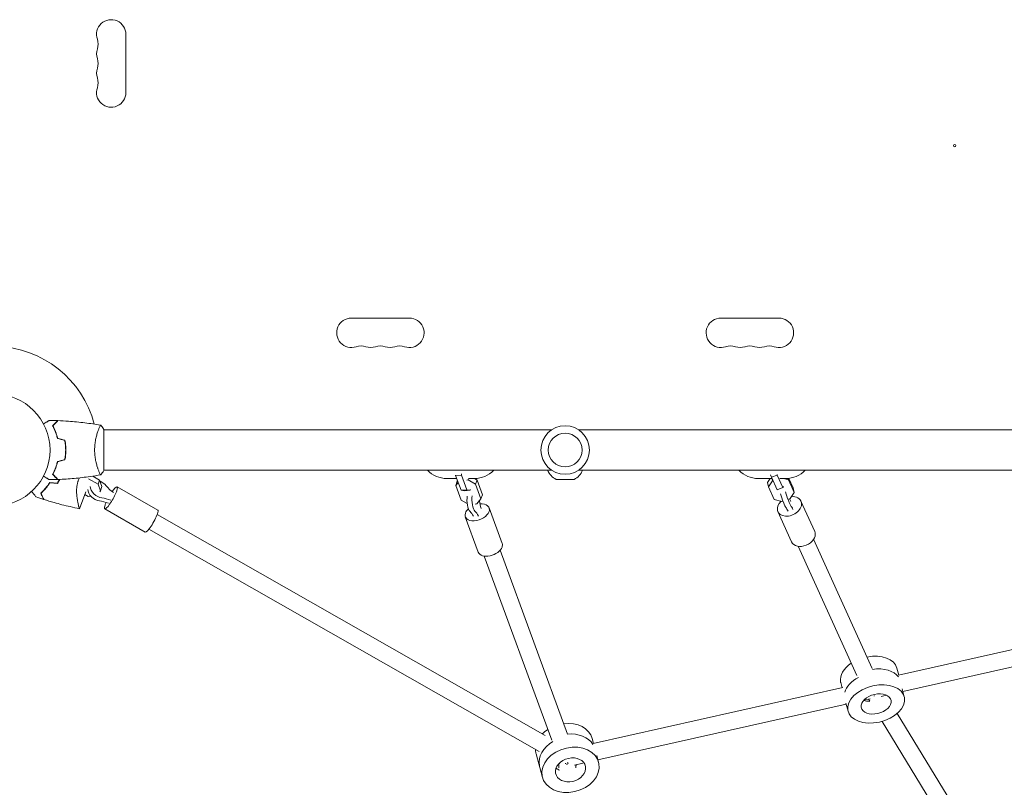
# Model space of a CAD drawing. Units: millimetres. Extents: x -7938 to 10537, y -6045 to 6641.
# Drawn here: x 24 to 957, y -319 to 407 of the extents above; entities that cross this region are included whole.
import ezdxf

# ---------------------------------------------------------------- set-up
doc = ezdxf.new("R2010")
doc.units = ezdxf.units.MM
doc.header["$LTSCALE"] = 20
doc.layers.add('2d', color=230, linetype='Continuous')

msp = doc.modelspace()

# ---------------------------------------------------------------- linework, layer by layer
at = {"layer": '2d', "lineweight": 0}
for p, q in [((124.93, 393.5), (124.93, 338.5)), ((338.5, 124.93), (393.5, 124.93)), ((688.5, 124.93), (743.5, 124.93)), ((98.81, 19), (98.81, 19)), ((104, -19.5), (104, 19.5)), ((104, 19), (528.04, 19)), ((553.96, 19), (978, 19)), ((68, 2), (67.8, 2)), ((98.56, -32.4), (89.6, -27.29)), ((93.48, -24.73), (99.93, -28.41)), ((98.81, -19), (98.81, -19)), ((104, -19), (528.04, -19)), ((429, -27), (438.33, -27)), ((437.27, -24.09), (437.26, -23.88)), ((437.27, -24.09), (442.87, -23.76)), ((442.37, -37.99), (437.27, -24.09)), ((442.84, -22.61), (442.87, -23.76)), ((442.87, -23.76), (447.97, -37.67)), ((449.51, -27), (449.05, -28.35)), ((450.24, -27), (455, -27)), ((455.04, -27), (457.57, -28.44)), ((549.43, -27.81), (532.57, -27.81)), ((553.96, -19), (978, -19)), ((724, -27), (736.93, -27)), ((732.62, -30.7), (735.11, -27)), ((736.34, -25.7), (735.6, -23.59)), ((736.34, -25.7), (741.98, -23.72)), ((741.73, -37.58), (736.34, -25.7)), ((737.1, -27.36), (737.57, -29.16)), ((741.84, -23.3), (741.98, -23.72)), ((741.98, -23.72), (747.37, -35.6)), ((744.32, -27), (750, -27)), ((752.7, -28.2), (747.89, -27)), ((752.36, -26.89), (752.7, -28.2)), ((752.88, -26.83), (756.99, -35.9)), ((98.56, -32.4), (99.93, -28.41)), ((100.86, -38.63), (98.56, -32.4)), ((99.93, -28.41), (102.24, -34.64)), ((100.86, -38.63), (102.24, -34.64)), ((116.65, -34.9), (155.12, -56.81)), ((438.7, -29.55), (437.32, -33.54)), ((439.68, -30.68), (437.32, -33.54)), ((437.32, -33.54), (442.42, -47.44)), ((438.7, -29.55), (439.09, -29.07)), ((449.05, -28.35), (447.94, -28.41)), ((456.19, -32.43), (449.05, -28.35)), ((457.57, -28.44), (456.19, -32.43)), ((461.29, -46.34), (456.19, -32.43)), ((457.57, -28.44), (462.67, -42.35)), ((732.62, -30.7), (733.71, -34.88)), ((737.57, -29.16), (733.71, -34.88)), ((733.71, -34.88), (739.1, -46.76)), ((737.86, -29.05), (737.57, -29.16)), ((741.73, -37.58), (747.37, -35.6)), ((747.37, -35.6), (748, -35.24)), ((748, -35.24), (747.78, -34.42)), ((758.09, -40.08), (752.7, -28.2)), ((756.99, -35.9), (758.09, -40.08)), ((80.98, -55.56), (86.78, -39.62)), ((85.92, -42), (89.15, -43.84)), ((89.15, -43.84), (91.69, -43.69)), ((100.08, -39.58), (100.86, -38.63)), ((442.37, -37.99), (447.97, -37.67)), ((445.34, -38.47), (442.37, -37.99)), ((445.34, -38.47), (450.95, -38.14)), ((447.97, -37.67), (450.95, -38.14)), ((450.95, -38.14), (451.22, -37.35)), ((457.38, -51.07), (461.29, -46.34)), ((462.67, -42.35), (461.29, -46.34)), ((752.65, -46.36), (754.24, -45.8)), ((754.24, -45.8), (758.09, -40.08)), ((104.78, -55.76), (143.24, -77.67)), ((442.42, -47.44), (448.2, -50.75)), ((455.81, -51.16), (457.38, -51.07)), ((468.98, -54.85), (481.29, -88.37)), ((739.1, -46.76), (746.37, -48.57)), ((746.37, -48.57), (747.3, -48.24)), ((764.44, -48.41), (777.43, -77.05)), ((522.05, -270.37), (154.54, -61.08)), ((446.45, -63.12), (458.76, -96.64)), ((742.58, -58.33), (755.57, -86.97)), ((516.28, -285.5), (146.62, -74.99)), ((761.85, -91.14), (817.31, -213.42)), ((776.43, -84.53), (831.83, -206.7)), ((528.38, -274.71), (464.39, -100.38)), ((543.38, -269.16), (479.41, -94.86)), ((1078.41, -163.59), (856.81, -213.17)), ((1082.44, -179.09), (861.03, -228.62)), ((857.06, -213.12), (855.37, -206.53)), ((803.36, -225.13), (802.09, -220.18)), ((804.09, -224.97), (567.48, -277.9)), ((845.38, -232.12), (840.23, -233.28)), ((860.35, -225.98), (862.3, -233.57)), ((807.33, -240.64), (572.04, -293.28)), ((807.07, -239.62), (809.02, -247.22)), ((830.08, -235.55), (823.87, -236.94)), ((828.36, -235.93), (829.52, -237.82)), ((855.42, -249.49), (923.58, -360.83)), ((841.19, -256.89), (909.94, -369.19)), ((567.85, -277.82), (566.58, -273.15)), ((513.5, -287.53), (519.58, -309.97)), ((515.93, -296.31), (516.6, -298.81)), ((535.07, -300.97), (535.07, -296.85)), ((536.03, -296.75), (535.48, -296.44)), ((557.65, -296.5), (549.97, -298.22)), ((551.07, -301), (551.07, -297.97)), ((570.95, -289.25), (572.67, -295.59))]:
    msp.add_line(p, q, dxfattribs=at)
for centre, radius in [((0, 0), 53), ((541, 0), 23), ((541, 0), 16)]:
    msp.add_circle(centre, radius, dxfattribs=at)
for centre, radius, start, end in [((111, 393.5), 13.93, 360, 199.10989), ((84.54, 384.33), 14.07, 340.89011, 19.10989), ((111, 375.17), 13.93, 160.89011, 199.10989), ((84.54, 366), 14.07, 340.89011, 19.10989), ((111, 356.83), 13.93, 160.89011, 199.10989), ((84.54, 347.67), 14.07, 340.89011, 19.10989), ((111, 338.5), 13.93, 160.89011, 0), ((338.5, 111), 13.93, 90, 289.10989), ((393.5, 111), 13.93, 250.89011, 90), ((688.5, 111), 13.93, 90, 289.10989), ((743.5, 111), 13.93, 250.89011, 90), ((0, 0), 98, 14.48774, 88.83062), ((347.67, 84.54), 14.07, 70.89011, 109.10989), ((356.83, 111), 13.93, 250.89011, 289.10989), ((366, 84.54), 14.07, 70.89011, 109.10989), ((375.17, 111), 13.93, 250.89011, 289.10989), ((384.33, 84.54), 14.07, 70.89011, 109.10989), ((697.67, 84.54), 14.07, 70.89011, 109.10989), ((706.83, 111), 13.93, 250.89011, 289.10989), ((716, 84.54), 14.07, 70.89011, 109.10989), ((725.17, 111), 13.93, 250.89011, 289.10989), ((734.33, 84.54), 14.07, 70.89011, 109.10989), ((429, -2), 25, 222.84364, 270), ((455, -2), 25, 270, 317.15636), ((539.41, -13.34), 16, 200.70216, 244.68442), ((542.59, -13.34), 16, 295.31558, 339.29784), ((724, -2), 25, 222.84364, 270), ((750, -2), 25, 270, 317.15636)]:
    msp.add_arc(centre, radius, start, end, dxfattribs=at)
msp.add_ellipse((910.02, 288.22), major_axis=(1, 0), ratio=1, dxfattribs=at)
at = {"layer": '2d', "lineweight": 0, "extrusion": (0, 0, -1)}
for centre, major_axis, ratio, start_param, end_param in [((97.58, -39.93), (-7.73, 6.35), 0.680051, -2.33778, -0.55204), ((99.91, -37.1), (-7.73, 6.35), 0.680051, -2.33778, -0.55204), ((99.91, -37.1), (7.73, -6.35), 0.680051, -2.028697, -1.298508), ((110.71, -45.33), (5.94, 10.43), 0.179503, -1.069124, 0.763258), ((110.71, -45.33), (-5.94, -10.43), 0.179503, -2.378335, 0.763258), ((751.25, -32.8), (-9.14, 25.95), 0.084872, -2.202512, -2.073475), ((753.51, -53.37), (10.93, 4.96), 0.715246, -1.096501, 0.121741), ((110.71, -45.33), (5.94, 10.43), 0.179503, -2.378335, -2.086951), ((457.72, -58.99), (11.27, 4.13), 0.608538, -2.681056, -2.161287), ((468.79, -40.65), (-1.61, 27.46), 0.352665, -2.10983, -1.825578), ((457.72, -58.99), (11.27, 4.13), 0.608538, -1.123561, 0.460536), ((753.51, -53.37), (-10.93, -4.96), 0.715246, 0.121741, 1.13275), ((753.51, -53.37), (10.93, 4.96), 0.715246, 0.121741, 3.263334), ((758.44, -79.83), (-9.14, 25.95), 0.084872, 0.250471, 0.601134), ((763.14, -78.17), (-9.14, 25.95), 0.084872, 0.250471, 0.601134), ((149.18, -67.24), (-5.94, -10.43), 0.179503, -2.378335, 0), ((149.18, -67.24), (5.94, 10.43), 0.179503, 0, 0.763258), ((457.72, -58.99), (-11.27, -4.13), 0.608538, -2.681056, 0.460536), ((449.18, -84.22), (-1.61, 27.46), 0.352665, 0.343153, 0.693816), ((453.85, -83.95), (-1.61, 27.46), 0.352665, 0.343153, 0.693816), ((766.5, -82.01), (10.93, 4.96), 0.715246, 0.121741, 3.141593), ((766.5, -82.01), (10.93, 4.96), 0.715246, 0, 0.121741), ((470.02, -92.51), (-11.27, -4.13), 0.608538, -2.681056, 0), ((470.02, -92.51), (11.27, 4.13), 0.608538, 0, 0.460536), ((831.81, -225.37), (26.64, 6.82), 0.631578, -1.39808, -0.23701), ((831.81, -225.37), (26.64, 6.82), 0.631578, -1.39808, -0.23701), ((835.66, -240.4), (-26.64, -6.82), 0.631578, 0.048526, 6.331711), ((835.66, -240.4), (-14.05, -3.6), 0.631578, 0.048526, 6.331711), ((832.58, -228.38), (-14.05, -3.6), 0.631578, -1.199217, -0.744066), ((832.58, -228.38), (-14.05, -3.6), 0.631578, -1.199217, -0.744066), ((542.74, -290.31), (26.54, 7.19), 0.763466, -1.346034, -0.227272), ((542.74, -290.31), (26.54, 7.19), 0.763466, -1.346034, -0.227272), ((546.12, -302.78), (-26.54, -7.19), 0.763466, 0.058264, 6.341449), ((542.74, -290.31), (-26.54, -7.19), 0.763466, 0, 0.058264), ((542.74, -290.31), (-26.54, -7.19), 0.763466, 0, 0.058264), ((546.12, -302.78), (-14, -3.79), 0.763466, 0.058264, 6.341449), ((543.08, -291.56), (7.95, 1.41), 0.620549, -4.423167, -4.347439), ((543.08, -291.56), (1.27, 8.47), 0.109111, 2.074845, 2.447441), ((543.08, -291.56), (7.95, 1.41), 0.620549, 1.487421, 1.533767), ((543.42, -292.81), (-14, -3.79), 0.763466, -0.801864, -0.485587), ((543.42, -292.81), (-14, -3.79), 0.763466, -0.801864, -0.485587)]:
    msp.add_ellipse(centre, major_axis=major_axis, ratio=ratio, start_param=start_param, end_param=end_param, dxfattribs=at)
at = {"layer": '2d', "lineweight": 0}
for centre, major_axis, ratio, start_param, end_param in [((123.3, -24.52), (21.26, -17.46), 0.680051, -1.843085, -1.492422), ((108.36, -67.82), (-21.26, 17.46), 0.680051, -1.154475, -0.803813), ((451.56, -48.7), (0.59, -9.98), 0.352665, -2.128893, -0.343153), ((456.23, -48.42), (0.59, -9.98), 0.352665, -2.128893, -0.343153), ((747.12, -45.29), (3.32, -9.43), 0.084872, -2.036211, -0.250471), ((751.82, -43.63), (3.32, -9.43), 0.084872, -2.036211, -0.250471), ((106.04, -70.65), (-21.26, 17.46), 0.680051, -1.154475, -0.803813), ((828.73, -213.36), (26.64, 6.82), 0.631578, 0, 1.476137), ((828.73, -213.36), (-26.64, -6.82), 0.631578, -1.066788, -0.048526), ((828.73, -213.36), (-26.64, -6.82), 0.631578, -0.048526, 0), ((832.58, -228.38), (-26.64, -6.82), 0.631578, -1.197586, -0.334062), ((832.58, -228.38), (-26.64, -6.82), 0.631578, -1.197586, -0.334062), ((832.2, -226.88), (7.07, 3.75), 0.73901, -1.788276, -1.705144), ((540.04, -280.34), (26.54, 7.19), 0.763466, 0, 1.380073), ((540.04, -280.34), (-26.54, -7.19), 0.763466, -1.16975, -0.905674), ((543.42, -292.81), (-26.54, -7.19), 0.763466, -1.231965, -0.058264), ((543.42, -292.81), (-26.54, -7.19), 0.763466, -1.231965, -0.058264), ((540.04, -280.34), (-26.54, -7.19), 0.763466, -0.188781, -0.058264), ((540.04, -280.34), (-26.54, -7.19), 0.763466, -0.058264, 0), ((542.74, -290.31), (14, 3.79), 0.763466, -1.152924, -1.053027), ((542.74, -290.31), (14, 3.79), 0.763466, -1.152924, -1.053027)]:
    msp.add_ellipse(centre, major_axis=major_axis, ratio=ratio, start_param=start_param, end_param=end_param, dxfattribs=at)
for points, knots in [([(46.83, 24.81), (47.01, 24.91), (47.18, 25.01), (48.08, 25.53), (48.76, 25.93), (49.69, 26.46), (49.99, 26.63), (50.54, 26.95), (50.79, 27.1), (51.24, 27.36), (51.45, 27.48), (51.8, 27.68), (51.94, 27.76), (52.17, 27.89), (52.25, 27.94), (52.32, 27.98), (52.33, 27.98), (52.33, 27.99), (52.34, 27.99), (52.36, 28), (52.36, 28.01), (52.38, 28.01), (52.39, 28.02), (52.39, 28.02)], [0.00292306, 0.00292306, 0.00292306, 0.00292306, 0.00379004, 0.00379004, 0.00758008, 0.00758008, 0.0094751, 0.0094751, 0.01137012, 0.01137012, 0.01326514, 0.01326514, 0.01516016, 0.01516016, 0.01705518, 0.01705518, 0.01800269, 0.01800269, 0.0189502, 0.0189502, 0.02274024, 0.02274024, 0.02935902, 0.02935902, 0.02935902, 0.02935902]), ([(55.51, 23.04), (56.06, 23.59), (56.57, 24.1), (57.51, 25.05), (57.94, 25.48), (58.52, 26.06), (58.7, 26.24), (59.04, 26.58), (59.2, 26.73), (59.62, 27.15), (59.84, 27.37), (60.07, 27.6), (60.13, 27.66), (60.19, 27.73), (60.21, 27.74), (60.23, 27.77), (60.24, 27.77), (60.26, 27.8), (60.27, 27.81), (60.29, 27.82), (60.29, 27.83), (60.3, 27.83), (60.3, 27.83), (60.3, 27.83)], [0, 0, 0, 0, 0.0035063, 0.0035063, 0.0070126, 0.0070126, 0.00876575, 0.00876575, 0.0105189, 0.0105189, 0.0140252, 0.0140252, 0.01577835, 0.01577835, 0.01665493, 0.01665493, 0.0175315, 0.0175315, 0.02103781, 0.02103781, 0.02454411, 0.02454411, 0.0274484, 0.0274484, 0.0274484, 0.0274484]), ([(60, 10.93), (59.72, 12.17), (59.4, 13.34), (58.71, 15.59), (58.34, 16.65), (57.76, 18.17), (57.56, 18.66), (57.15, 19.62), (56.95, 20.09), (56.33, 21.44), (55.91, 22.28), (55.51, 23.04)], [0, 0, 0, 0, 0.00404294, 0.00404294, 0.00808588, 0.00808588, 0.01010735, 0.01010735, 0.01212882, 0.01212882, 0.01617176, 0.01617176, 0.01617176, 0.01617176]), ([(55.75, 23), (56.3, 23.55), (56.82, 24.07), (57.76, 25.01), (58.2, 25.45), (58.78, 26.03), (58.96, 26.21), (59.3, 26.55), (59.46, 26.71), (59.88, 27.13), (60.1, 27.35), (60.33, 27.59), (60.4, 27.65), (60.48, 27.73), (60.51, 27.76), (60.53, 27.78), (60.54, 27.8), (60.56, 27.81), (60.56, 27.82), (60.57, 27.82), (60.57, 27.82), (60.57, 27.82)], [0, 0, 0, 0, 0.00350666, 0.00350666, 0.00701332, 0.00701332, 0.00876665, 0.00876665, 0.01051997, 0.01051997, 0.01402663, 0.01402663, 0.01577996, 0.01577996, 0.01753329, 0.01753329, 0.02103995, 0.02103995, 0.02454661, 0.02454661, 0.02744921, 0.02744921, 0.02744921, 0.02744921]), ([(60.17, 11.09), (59.89, 12.31), (59.57, 13.46), (58.9, 15.66), (58.53, 16.71), (57.77, 18.7), (57.37, 19.65), (56.55, 21.43), (56.15, 22.25), (55.75, 23)], [0, 0, 0, 0, 0.00398181, 0.00398181, 0.00796362, 0.00796362, 0.01194542, 0.01194542, 0.01592723, 0.01592723, 0.01592723, 0.01592723]), ([(60.57, 27.82), (63.88, 27.7), (67.19, 27.52), (75.66, 26.91), (80.82, 26.41), (90.97, 25.14), (95.97, 24.39), (100.94, 23.51)], [0, 0, 0, 0, 10.001335, 10.001335, 25.652861, 25.652861, 40.904303, 40.904303, 40.904303, 40.904303]), ([(95.27, 0), (95.27, 0.86), (95.29, 1.72), (95.38, 3.41), (95.45, 4.25), (95.58, 5.49), (95.62, 5.9), (95.73, 6.71), (95.79, 7.12), (95.97, 8.32), (96.1, 9.1), (96.4, 10.6), (96.55, 11.33), (96.89, 12.75), (97.06, 13.44), (97.6, 15.4), (97.97, 16.59), (98.52, 18.2), (98.7, 18.71), (99.06, 19.66), (99.22, 20.09), (99.71, 21.28), (100, 21.93), (100.36, 22.68), (100.47, 22.88), (100.66, 23.21), (100.74, 23.33), (100.83, 23.44), (100.86, 23.47), (100.91, 23.51), (100.93, 23.51), (100.98, 23.5), (101, 23.5), (101, 23.5), (101, 23.5), (101, 23.5)], [0.16356818, 0.16356818, 0.16356818, 0.16356818, 0.1661247, 0.1661247, 0.16868122, 0.16868122, 0.16995948, 0.16995948, 0.17123774, 0.17123774, 0.17379425, 0.17379425, 0.17635077, 0.17635077, 0.17890729, 0.17890729, 0.18402032, 0.18402032, 0.18657684, 0.18657684, 0.18913336, 0.18913336, 0.19424639, 0.19424639, 0.19680291, 0.19680291, 0.19935943, 0.19935943, 0.20063769, 0.20063769, 0.20191595, 0.20191595, 0.20447247, 0.20447247, 0.20490292, 0.20490292, 0.20490292, 0.20490292]), ([(101, 23.5), (101.89, 22.46), (102.78, 21.29), (103.74, 19.89), (103.87, 19.7), (104, 19.5)], [0, 0, 0, 0, 4.405135, 4.405135, 5.108724, 5.108724, 5.108724, 5.108724]), ([(67.84, 0), (67.84, 1.55), (67.77, 3.08), (67.55, 5.35), (67.47, 6.1), (67.26, 7.59), (67.14, 8.33), (67, 9.05)], [0.009233803, 0.009233803, 0.009233803, 0.009233803, 0.013850802, 0.013850802, 0.016159301, 0.016159301, 0.0184678, 0.0184678, 0.0184678, 0.0184678]), ([(67, -9.05), (67.27, -7.6), (67.48, -6.13), (67.69, -3.86), (67.75, -3.1), (67.82, -1.56), (67.84, -0.77), (67.84, 0)], [0, 0, 0, 0, 0.004616902, 0.004616902, 0.006925353, 0.006925353, 0.009233803, 0.009233803, 0.009233803, 0.009233803]), ([(68.04, 0), (68.04, 1.58), (67.96, 3.13), (67.74, 5.44), (67.65, 6.21), (67.44, 7.73), (67.31, 8.48), (67.17, 9.21)], [0.009405818, 0.009405818, 0.009405818, 0.009405818, 0.01410835, 0.01410835, 0.016459616, 0.016459616, 0.018810883, 0.018810883, 0.018810883, 0.018810883]), ([(67.17, -9.21), (67.45, -7.74), (67.67, -6.24), (67.89, -3.93), (67.94, -3.16), (68.02, -1.59), (68.04, -0.79), (68.04, 0)], [0, 0, 0, 0, 0.004702909, 0.004702909, 0.007054363, 0.007054363, 0.009405818, 0.009405818, 0.009405818, 0.009405818]), ([(101, -23.5), (101, -23.5), (101, -23.5), (101, -23.5), (100.98, -23.5), (100.93, -23.51), (100.91, -23.51), (100.86, -23.47), (100.83, -23.44), (100.66, -23.24), (100.47, -22.91), (100.11, -22.17), (99.98, -21.88), (99.69, -21.22), (99.53, -20.86), (99.05, -19.66), (98.7, -18.72), (98.24, -17.37), (98.15, -17.1), (97.96, -16.53), (97.87, -16.24), (97.6, -15.34), (97.42, -14.72), (97.06, -13.42), (96.89, -12.75), (96.64, -11.69), (96.56, -11.33), (96.4, -10.6), (96.32, -10.22), (95.95, -8.34), (95.71, -6.76), (95.45, -4.28), (95.38, -3.43), (95.29, -1.72), (95.27, -0.86), (95.27, 0)], [0.12220864, 0.12220864, 0.12220864, 0.12220864, 0.12268837, 0.12268837, 0.12524335, 0.12524335, 0.12652085, 0.12652085, 0.12779834, 0.12779834, 0.13290832, 0.13290832, 0.13546331, 0.13546331, 0.1380183, 0.1380183, 0.14312827, 0.14312827, 0.14440577, 0.14440577, 0.14568326, 0.14568326, 0.14823825, 0.14823825, 0.15079324, 0.15079324, 0.15207073, 0.15207073, 0.15334823, 0.15334823, 0.15845821, 0.15845821, 0.16101319, 0.16101319, 0.16356818, 0.16356818, 0.16356818, 0.16356818]), ([(60, -10.93), (59.72, -12.17), (59.4, -13.34), (58.71, -15.59), (58.34, -16.65), (57.76, -18.17), (57.56, -18.66), (57.15, -19.62), (56.95, -20.09), (56.33, -21.44), (55.91, -22.28), (55.51, -23.04)], [0, 0, 0, 0, 0.00404294, 0.00404294, 0.00808588, 0.00808588, 0.01010735, 0.01010735, 0.01212882, 0.01212882, 0.01617176, 0.01617176, 0.01617176, 0.01617176]), ([(60.17, -11.09), (59.89, -12.31), (59.57, -13.46), (58.9, -15.66), (58.53, -16.71), (57.77, -18.7), (57.37, -19.65), (56.55, -21.43), (56.15, -22.25), (55.75, -23)], [0, 0, 0, 0, 0.00398181, 0.00398181, 0.00796362, 0.00796362, 0.01194542, 0.01194542, 0.01592723, 0.01592723, 0.01592723, 0.01592723]), ([(52.39, -28.02), (52.39, -28.02), (52.38, -28.01), (52.36, -28.01), (52.36, -28), (52.34, -27.99), (52.33, -27.99), (52.32, -27.98), (52.31, -27.97), (52.23, -27.93), (52.15, -27.88), (51.8, -27.68), (51.44, -27.47), (50.75, -27.08), (50.5, -26.93), (49.95, -26.61), (49.66, -26.45), (48.74, -25.91), (48.06, -25.52), (47.17, -25.01), (47, -24.91), (46.83, -24.81)], [0.03093242, 0.03093242, 0.03093242, 0.03093242, 0.03756195, 0.03756195, 0.04131815, 0.04131815, 0.04225719, 0.04225719, 0.04319624, 0.04319624, 0.04507434, 0.04507434, 0.04883054, 0.04883054, 0.05070863, 0.05070863, 0.05258673, 0.05258673, 0.05634293, 0.05634293, 0.05718798, 0.05718798, 0.05718798, 0.05718798]), ([(55.51, -23.04), (56.06, -23.59), (56.57, -24.1), (57.51, -25.05), (57.94, -25.48), (58.52, -26.06), (58.7, -26.24), (59.04, -26.58), (59.2, -26.73), (59.62, -27.15), (59.84, -27.37), (60.07, -27.6), (60.13, -27.66), (60.19, -27.73), (60.21, -27.74), (60.23, -27.77), (60.24, -27.77), (60.26, -27.8), (60.27, -27.81), (60.29, -27.82), (60.29, -27.83), (60.3, -27.83), (60.3, -27.83), (60.3, -27.83)], [0, 0, 0, 0, 0.0035063, 0.0035063, 0.0070126, 0.0070126, 0.00876575, 0.00876575, 0.0105189, 0.0105189, 0.0140252, 0.0140252, 0.01577835, 0.01577835, 0.01665493, 0.01665493, 0.0175315, 0.0175315, 0.02103781, 0.02103781, 0.02454411, 0.02454411, 0.0274484, 0.0274484, 0.0274484, 0.0274484]), ([(55.75, -23), (56.3, -23.55), (56.82, -24.07), (57.76, -25.01), (58.2, -25.45), (58.78, -26.03), (58.96, -26.21), (59.3, -26.55), (59.46, -26.71), (59.88, -27.13), (60.1, -27.35), (60.33, -27.59), (60.4, -27.65), (60.48, -27.73), (60.51, -27.76), (60.53, -27.78), (60.54, -27.8), (60.56, -27.81), (60.56, -27.82), (60.57, -27.82), (60.57, -27.82), (60.57, -27.82)], [0, 0, 0, 0, 0.00350666, 0.00350666, 0.00701332, 0.00701332, 0.00876665, 0.00876665, 0.01051997, 0.01051997, 0.01402663, 0.01402663, 0.01577996, 0.01577996, 0.01753329, 0.01753329, 0.02103995, 0.02103995, 0.02454661, 0.02454661, 0.02744921, 0.02744921, 0.02744921, 0.02744921]), ([(61.92, -27.77), (61.65, -28.34), (61.36, -28.9), (60.71, -30.12), (60.35, -30.77), (59.98, -31.41)], [0.014084642, 0.014084642, 0.014084642, 0.014084642, 0.016013815, 0.016013815, 0.018301714, 0.018301714, 0.018301714, 0.018301714]), ([(62.15, -27.76), (61.84, -28.39), (61.53, -29.02), (60.84, -30.31), (60.47, -30.97), (60.08, -31.62)], [0.014167081, 0.014167081, 0.014167081, 0.014167081, 0.016308789, 0.016308789, 0.018638788, 0.018638788, 0.018638788, 0.018638788]), ([(100.94, -23.51), (97.7, -24.08), (94.45, -24.6), (86.06, -25.8), (80.91, -26.4), (70.7, -27.31), (65.63, -27.63), (60.57, -27.82)], [0.059167, 0.059167, 0.059167, 0.059167, 10.001334, 10.001334, 25.653135, 25.653135, 40.963039, 40.963039, 40.963039, 40.963039]), ([(79.73, -29.02), (80.06, -28.13), (80.43, -27.28), (80.86, -26.43), (80.88, -26.39), (80.9, -26.35)], [0, 0, 0, 0, 0.002783468, 0.002783468, 0.002911229, 0.002911229, 0.002911229, 0.002911229]), ([(44.21, -40.82), (44.86, -40.23), (45.55, -39.59), (46.95, -38.17), (47.68, -37.41), (48.77, -36.15), (49.14, -35.72), (49.88, -34.81), (50.24, -34.35), (51.33, -32.91), (52.04, -31.9), (52.74, -30.83)], [0, 0, 0, 0, 0.00404768, 0.00404768, 0.00809536, 0.00809536, 0.0101192, 0.0101192, 0.01214304, 0.01214304, 0.01619072, 0.01619072, 0.01619072, 0.01619072]), ([(44.46, -40.85), (45.1, -40.28), (45.77, -39.64), (47.15, -38.25), (47.86, -37.49), (49.3, -35.85), (50.03, -34.96), (51.45, -33.08), (52.15, -32.09), (52.84, -31.03)], [0, 0, 0, 0, 0.0039809, 0.0039809, 0.00796179, 0.00796179, 0.01194269, 0.01194269, 0.01592358, 0.01592358, 0.01592358, 0.01592358]), ([(80.99, -55.55), (80.99, -55.55), (80.99, -55.55), (80.99, -55.55), (80.98, -55.55), (80.95, -55.54), (80.93, -55.54), (80.89, -55.51), (80.86, -55.47), (80.81, -55.39), (80.79, -55.33), (80.64, -54.98), (80.49, -54.5), (80.27, -53.68), (80.23, -53.5), (80.14, -53.13), (80.09, -52.93), (79.94, -52.32), (79.84, -51.87), (79.63, -50.9), (79.53, -50.38), (79.37, -49.55), (79.31, -49.27), (79.2, -48.68), (79.15, -48.38), (78.89, -46.85), (78.69, -45.53), (78.45, -43.38), (78.37, -42.63), (78.26, -41.09), (78.22, -40.3), (78.19, -38.68), (78.19, -37.85), (78.27, -36.14), (78.34, -35.26), (78.57, -33.49), (78.72, -32.6), (79.04, -31.26), (79.16, -30.81), (79.36, -30.13), (79.43, -29.91), (79.58, -29.46), (79.65, -29.24), (79.73, -29.02)], [0.13373669, 0.13373669, 0.13373669, 0.13373669, 0.13375945, 0.13375945, 0.13515596, 0.13515596, 0.13655247, 0.13655247, 0.13794899, 0.13794899, 0.1393455, 0.1393455, 0.14493156, 0.14493156, 0.14632808, 0.14632808, 0.14772459, 0.14772459, 0.15051762, 0.15051762, 0.15331065, 0.15331065, 0.15470716, 0.15470716, 0.15610368, 0.15610368, 0.16168974, 0.16168974, 0.16448277, 0.16448277, 0.16727579, 0.16727579, 0.17006882, 0.17006882, 0.17286185, 0.17286185, 0.17565488, 0.17565488, 0.1770514, 0.1770514, 0.17774965, 0.17774965, 0.17844791, 0.17844791, 0.17844791, 0.17844791]), ([(39.73, -44.27), (39.73, -44.27), (39.73, -44.26), (39.71, -44.25), (39.7, -44.24), (39.69, -44.22), (39.68, -44.22), (39.65, -44.18), (39.61, -44.13), (39.54, -44.05), (39.46, -43.95), (39.42, -43.9), (39.16, -43.6), (38.88, -43.26), (38.2, -42.45), (37.8, -41.97), (37.13, -41.17), (36.9, -40.89), (36.41, -40.32), (36.16, -40.02), (35.79, -39.57), (35.67, -39.44), (35.56, -39.3)], [0.03029254, 0.03029254, 0.03029254, 0.03029254, 0.03788491, 0.03788491, 0.0416811, 0.0416811, 0.04263015, 0.04263015, 0.0435792, 0.04452824, 0.04452824, 0.04547729, 0.04547729, 0.04927348, 0.04927348, 0.05306967, 0.05306967, 0.05496776, 0.05496776, 0.05686586, 0.05686586, 0.05768815, 0.05768815, 0.05768815, 0.05768815]), ([(46.96, -46.71), (46.96, -46.71), (46.96, -46.71), (46.95, -46.7), (46.95, -46.69), (46.94, -46.68), (46.94, -46.68), (46.94, -46.66), (46.93, -46.66), (46.93, -46.65), (46.93, -46.65), (46.9, -46.6), (46.84, -46.47), (46.7, -46.15), (46.64, -46.03), (46.51, -45.74), (46.43, -45.58), (46.18, -45.05), (45.99, -44.64), (45.34, -43.25), (44.82, -42.12), (44.21, -40.82)], [0.0274582, 0.0274582, 0.0274582, 0.0274582, 0.03088331, 0.03088331, 0.03430842, 0.03430842, 0.03602097, 0.03602097, 0.03687725, 0.03687725, 0.03773353, 0.03773353, 0.04115863, 0.04115863, 0.04287119, 0.04287119, 0.04458374, 0.04458374, 0.04800885, 0.04800885, 0.05485906, 0.05485906, 0.05485906, 0.05485906]), ([(47.23, -46.8), (47.23, -46.8), (47.23, -46.8), (47.23, -46.79), (47.23, -46.78), (47.22, -46.77), (47.22, -46.76), (47.21, -46.75), (47.21, -46.75), (47.21, -46.74), (47.2, -46.74), (47.18, -46.68), (47.12, -46.55), (46.97, -46.23), (46.91, -46.1), (46.77, -45.81), (46.7, -45.65), (46.45, -45.12), (46.25, -44.7), (45.6, -43.3), (45.07, -42.16), (44.46, -40.85)], [0.02748902, 0.02748902, 0.02748902, 0.02748902, 0.03088582, 0.03088582, 0.03431758, 0.03431758, 0.03603346, 0.03603346, 0.0368914, 0.0368914, 0.03774934, 0.03774934, 0.0411811, 0.0411811, 0.04289698, 0.04289698, 0.04461285, 0.04461285, 0.04804461, 0.04804461, 0.05490813, 0.05490813, 0.05490813, 0.05490813]), ([(80.95, -55.54), (77.94, -54.95), (74.95, -54.3), (66.87, -52.44), (61.82, -51.14), (53.6, -48.79), (50.41, -47.82), (47.23, -46.8)], [0.033331, 0.033331, 0.033331, 0.033331, 9.2333, 9.2333, 24.884098, 24.884098, 34.885432, 34.885432, 34.885432, 34.885432])]:
    msp.add_open_spline(points, degree=3, knots=knots, dxfattribs=at)
for points in [[(52.39, 28.02), (55.02, 27.99), (57.66, 27.93), (60.3, 27.83)], [(67, 9.05), (64.67, 9.68), (62.33, 10.3), (60, 10.93)], [(67.17, 9.21), (64.84, 9.84), (62.5, 10.46), (60.17, 11.09)], [(67, -9.05), (64.67, -9.68), (62.33, -10.3), (60, -10.93)], [(67.17, -9.21), (64.84, -9.84), (62.5, -10.46), (60.17, -11.09)], [(60.81, -10.71), (60.88, -10.76), (60.95, -10.81), (61.02, -10.86)], [(61.06, -10.64), (61.13, -10.69), (61.2, -10.74), (61.27, -10.79)], [(60.3, -27.83), (57.66, -27.93), (55.02, -27.99), (52.39, -28.02)], [(104, -19.5), (103.07, -20.92), (102.03, -22.29), (101, -23.5)], [(101, -23.5), (101, -23.5), (101, -23.5), (101, -23.5)], [(52.74, -30.83), (55.16, -31.02), (57.57, -31.21), (59.98, -31.41)], [(52.84, -31.03), (55.26, -31.23), (57.68, -31.42), (60.08, -31.62)], [(46.96, -46.71), (44.54, -45.93), (42.13, -45.11), (39.73, -44.27)], [(80.97, -55.54), (80.97, -55.54), (80.96, -55.54), (80.96, -55.54)]]:
    msp.add_open_spline(points, degree=3, dxfattribs=at)

doc.saveas('drawing.dxf')
